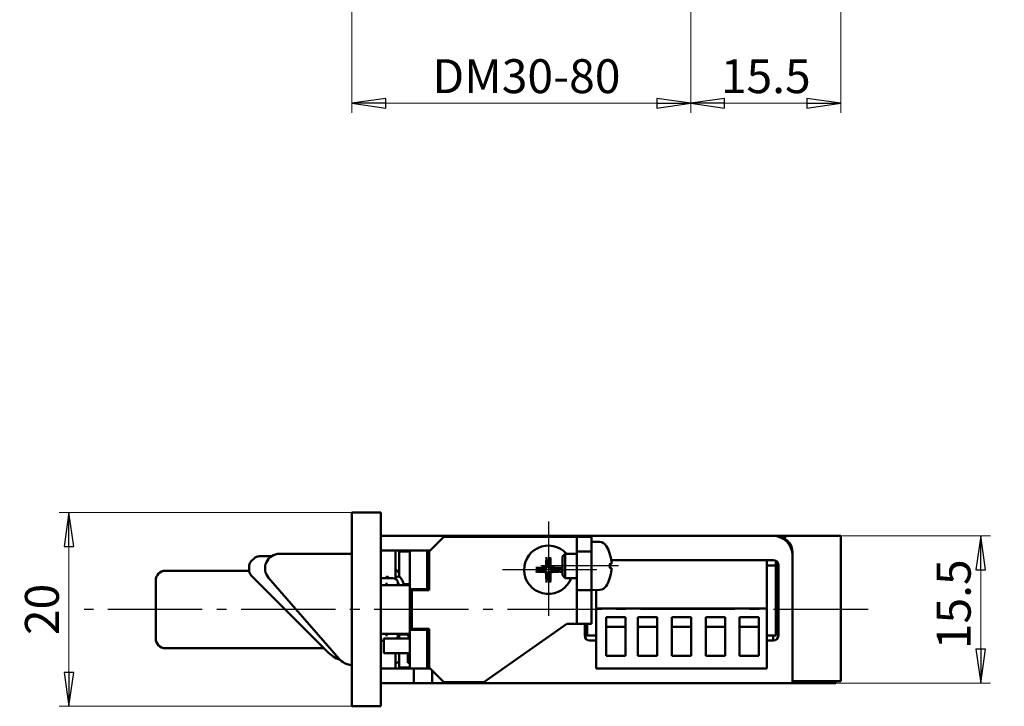
# Model space of a CAD drawing. Extents: x -2270 to -2019, y -60 to 469.
# Drawn here: x -2254 to -2152, y -60 to 11 of the extents above; entities that cross this region are included whole.
import ezdxf

# ---------------------------------------------------------------- set-up
doc = ezdxf.new("R2010")
doc.units = 0
doc.linetypes.add('AM_DIN_G_W050', pattern=[13.75, 9.75, -1.5, 1, -1.5])
doc.linetypes.add('CHAIN', pattern=[0.3543, 0.2362, -0.0295, 0.0591, -0.0295])
doc.layers.get('0').update_dxf_attribs({"linetype": 'CONTINUOUS'})
doc.layers.get('DEFPOINTS').update_dxf_attribs({"linetype": 'CONTINUOUS'})
for name, color, linetype, lineweight in [('Bemaßungen(MSL)', 179, 'CONTINUOUS', 25), ('Mittellinie(MSL)', 179, 'CHAIN', 25), ('Sichtbare Kanten(MSL)', 7, 'CONTINUOUS', 50), ('Skizziergeometrie(MSL)', 179, 'CONTINUOUS', 25)]:
    doc.layers.add(name, color=color, linetype=linetype, lineweight=lineweight)
doc.styles.add('NORMAL-MSL', font='arial.ttf')
doc.dimstyles.new('NORMAL-MSL', dxfattribs={"dimtxt": 3.5, "dimasz": 3.5, "dimexe": 1, "dimexo": 0, "dimgap": 1, "dimtad": 1, "dimrnd": 1e-08, "dimdsep": 46, "dimtxsty": 'NORMAL-MSL', "dimblk": 'Filled-1', "dimcen": 0.09, "dimdle": 7, "dimclrd": 2, "dimclre": 2, "dimclrt": 3, "dimadec": 0, "dimazin": 2, "dimtfac": 0.5, "dimtmove": 0, "dimatfit": 3, "dimldrblk": 'Filled-1', "dimfxl": 1, "dimtolj": 1, "dimlwd": 0, "dimlwe": 0, "dimarcsym": 0})

# ---------------------------------------------------------------- blocks, each defined once
blk = doc.blocks.new('Filled-1')
at = {"color": 0}
for p, q in [((0, 0), (-1, 0.143)), ((-1, 0.143), (-1, -0.143)), ((-1, 0), (0, 0)), ((-1, -0.143), (0, 0))]:
    blk.add_line(p, q, dxfattribs=at)
at = {"color": 0, "flags": 128}
blk.add_lwpolyline([(-1, -0.143), (0, 0), (-1, 0.143), (-1, -0.143)], dxfattribs=at)
at = {"color": 0}
blk.add_solid([(-1, -0.143), (0, 0), (-1, 0.143), (-1, -0.143)], dxfattribs=at)
blk = doc.blocks.new('*D48')
at = {"layer": 'Bemaßungen(MSL)', "color": 2, "linetype": 'Continuous', "lineweight": 0}
for p, q in [((-2169.85, -42.31), (-2153.85, -42.31)), ((-2154.85, -45.81), (-2154.85, -54.01)), ((-2169.8, -57.51), (-2153.85, -57.51))]:
    blk.add_line(p, q, dxfattribs=at)
at = {"layer": 'DEFPOINTS', "color": 0, "linetype": 'Continuous'}
for p in [(-2169.85, -42.31), (-2169.8, -57.51), (-2154.85, -57.51)]:
    blk.add_point(p, dxfattribs=at)
at = {"layer": 'Bemaßungen(MSL)', "color": 2, "linetype": 'Continuous', "lineweight": 0, "xscale": 3.5, "yscale": 3.5, "zscale": 3.5}
for p, rotation in [((-2154.85, -42.31), 90), ((-2154.85, -57.51), 270)]:
    blk.add_blockref('Filled-1', p, dxfattribs=dict(at, rotation=rotation))
at = {"layer": 'Bemaßungen(MSL)', "color": 3, "linetype": 'Continuous', "lineweight": 5, "insert": (-2157.64, -49.91), "char_height": 3.5, "attachment_point": 5, "rotation": 90, "style": 'NORMAL-MSL'}
blk.add_mtext('\\A1; 15.5', dxfattribs=at)
blk = doc.blocks.new('*D60')
at = {"layer": 'Bemaßungen(MSL)', "color": 2, "linetype": 'Continuous', "lineweight": 0}
for p, q in [((-2219.8, -39.91), (-2250.01, -39.91)), ((-2249.01, -43.41), (-2249.01, -56.41)), ((-2219.8, -59.91), (-2250.01, -59.91))]:
    blk.add_line(p, q, dxfattribs=at)
at = {"layer": 'DEFPOINTS', "color": 0, "linetype": 'Continuous'}
for p in [(-2219.8, -39.91), (-2249.01, -59.91), (-2219.8, -59.91)]:
    blk.add_point(p, dxfattribs=at)
at = {"layer": 'Bemaßungen(MSL)', "color": 2, "linetype": 'Continuous', "lineweight": 0, "xscale": 3.5, "yscale": 3.5, "zscale": 3.5}
for p, rotation in [((-2249.01, -39.91), 90), ((-2249.01, -59.91), 270)]:
    blk.add_blockref('Filled-1', p, dxfattribs=dict(at, rotation=rotation))
at = {"layer": 'Bemaßungen(MSL)', "color": 3, "linetype": 'Continuous', "lineweight": 5, "insert": (-2251.8, -49.91), "char_height": 3.5, "attachment_point": 5, "rotation": 90, "style": 'NORMAL-MSL'}
blk.add_mtext('\\A1;20', dxfattribs=at)
blk = doc.blocks.new('*D26')
at = {"layer": 'Bemaßungen(MSL)', "color": 2, "linetype": 'Continuous', "lineweight": 0}
for p, q in [((-2184.8, 57.07), (-2184.8, 1.37)), ((-2169.3, 57.07), (-2169.3, 1.37)), ((-2181.3, 2.37), (-2172.8, 2.37))]:
    blk.add_line(p, q, dxfattribs=at)
at = {"layer": 'DEFPOINTS', "color": 0, "linetype": 'Continuous'}
for p in [(-2184.8, 57.07), (-2169.3, 57.07), (-2169.3, 2.37)]:
    blk.add_point(p, dxfattribs=at)
at = {"layer": 'Bemaßungen(MSL)', "color": 2, "linetype": 'Continuous', "lineweight": 0, "xscale": 3.5, "yscale": 3.5, "zscale": 3.5, "rotation": 180}
blk.add_blockref('Filled-1', (-2184.8, 2.37), dxfattribs=at)
at = {"layer": 'Bemaßungen(MSL)', "color": 2, "linetype": 'Continuous', "lineweight": 0, "xscale": 3.5, "yscale": 3.5, "zscale": 3.5}
blk.add_blockref('Filled-1', (-2169.3, 2.37), dxfattribs=at)
at = {"layer": 'Bemaßungen(MSL)', "color": 3, "linetype": 'Continuous', "lineweight": 5, "insert": (-2177.05, 5.16), "char_height": 3.5, "attachment_point": 5, "style": 'NORMAL-MSL'}
blk.add_mtext('\\A1;15.5', dxfattribs=at)
blk = doc.blocks.new('*D25')
at = {"layer": 'Bemaßungen(MSL)', "color": 2, "linetype": 'Continuous', "lineweight": 0}
for p, q in [((-2184.8, 65.37), (-2184.8, 1.37)), ((-2219.8, 21.57), (-2219.8, 1.37)), ((-2216.3, 2.37), (-2188.3, 2.37))]:
    blk.add_line(p, q, dxfattribs=at)
at = {"layer": 'DEFPOINTS', "color": 0, "linetype": 'Continuous'}
for p in [(-2184.8, 65.37), (-2219.8, 21.57), (-2184.8, 2.37)]:
    blk.add_point(p, dxfattribs=at)
at = {"layer": 'Bemaßungen(MSL)', "color": 2, "linetype": 'Continuous', "lineweight": 0, "xscale": 3.5, "yscale": 3.5, "zscale": 3.5, "rotation": 180}
blk.add_blockref('Filled-1', (-2219.8, 2.37), dxfattribs=at)
at = {"layer": 'Bemaßungen(MSL)', "color": 2, "linetype": 'Continuous', "lineweight": 0, "xscale": 3.5, "yscale": 3.5, "zscale": 3.5}
blk.add_blockref('Filled-1', (-2184.8, 2.37), dxfattribs=at)
at = {"layer": 'Bemaßungen(MSL)', "color": 3, "linetype": 'Continuous', "lineweight": 5, "insert": (-2202.3, 5.16), "char_height": 3.5, "attachment_point": 5, "style": 'NORMAL-MSL'}
blk.add_mtext('\\A1; DM30-80', dxfattribs=at)

msp = doc.modelspace()

# ---------------------------------------------------------------- linework, layer by layer
at = {"layer": 'Mittellinie(MSL)', "color": 1, "linetype": 'AM_DIN_G_W050'}
for p, q in [((-2199.5, -40.813), (-2199.5, -50.813)), ((-2194.5, -45.813), (-2204.5, -45.813)), ((-2166.486, -49.913), (-2247.434, -49.913))]:
    msp.add_line(p, q, dxfattribs=at)
at = {"layer": 'Mittellinie(MSL)', "linetype": 'Continuous'}
msp.add_line((-2192.253, -45.413), (-2200.273, -45.413), dxfattribs=at)
at = {"layer": 'Sichtbare Kanten(MSL)'}
for p, q in [((-2216.8, -39.913), (-2219.8, -39.913)), ((-2219.8, -39.913), (-2219.8, -59.913)), ((-2216.8, -59.913), (-2216.8, -39.913)), ((-2216.8, -42.313), (-2216.3, -42.313)), ((-2216.3, -42.313), (-2200.8, -42.313)), ((-2211.8, -43.913), (-2210.3, -42.413)), ((-2210.3, -42.413), (-2196.6, -42.413)), ((-2200.8, -42.313), (-2200.3, -42.313)), ((-2200.3, -42.413), (-2200.3, -42.313)), ((-2199.8, -42.313), (-2200.3, -42.313)), ((-2199.8, -42.313), (-2199.7, -42.313)), ((-2199.7, -42.313), (-2176.3, -42.313)), ((-2196.55, -42.413), (-2196.6, -42.413)), ((-2196.55, -42.413), (-2196.55, -43.913)), ((-2195.05, -42.413), (-2196.55, -42.413)), ((-2195.05, -43.913), (-2195.05, -42.413)), ((-2176.3, -42.313), (-2176, -42.313)), ((-2175.55, -42.313), (-2176, -42.313)), ((-2174.8, -42.313), (-2175.55, -42.313)), ((-2174.8, -42.313), (-2169.85, -42.313)), ((-2169.3, -42.313), (-2169.85, -42.313)), ((-2169.3, -42.313), (-2169.3, -48.423)), ((-2194.192, -42.943), (-2195.05, -42.913)), ((-2229.88, -44.633), (-2230.177, -44.93)), ((-2228.087, -44.413), (-2229.35, -44.413)), ((-2227.257, -44.163), (-2219.8, -44.163)), ((-2216.3, -43.813), (-2216.8, -43.813)), ((-2213.8, -43.813), (-2216.3, -43.813)), ((-2215.3, -43.863), (-2215.3, -46.656)), ((-2214.897, -43.913), (-2214.897, -46.534)), ((-2213.8, -43.913), (-2214.897, -43.913)), ((-2213.8, -43.813), (-2212, -43.813)), ((-2213.8, -47.813), (-2213.8, -43.813)), ((-2212, -47.813), (-2212, -43.813)), ((-2211.7, -43.813), (-2212, -43.813)), ((-2211.9, -45.16), (-2211.9, -44.113)), ((-2211.8, -47.913), (-2211.8, -43.913)), ((-2199.694, -44.612), (-2199.627, -45.038)), ((-2199.373, -45.038), (-2199.305, -44.612)), ((-2198.05, -44.439), (-2197.773, -44.163)), ((-2198.05, -46.387), (-2198.05, -44.439)), ((-2196.55, -44.163), (-2197.773, -44.163)), ((-2197.773, -44.163), (-2197.773, -46.663)), ((-2196.55, -47.913), (-2196.55, -43.913)), ((-2196.55, -43.913), (-2195.05, -43.913)), ((-2195.05, -47.913), (-2195.05, -43.913)), ((-2193.17, -44.12), (-2193.17, -44.119)), ((-2174.3, -44.313), (-2174.3, -44.013)), ((-2174.3, -44.313), (-2174.3, -55.963)), ((-2230.397, -45.881), (-2230.397, -45.46)), ((-2215.043, -45.988), (-2215.3, -45.732)), ((-2200.275, -45.686), (-2200.701, -45.619)), ((-2198.299, -45.619), (-2198.725, -45.686)), ((-2193.17, -45.61), (-2193.17, -45.216)), ((-2176.95, -44.813), (-2193.001, -44.813)), ((-2176.95, -49.813), (-2176.95, -44.813)), ((-2176.95, -44.813), (-2176.25, -44.813)), ((-2176.95, -45.363), (-2176, -45.363)), ((-2176, -44.88), (-2176, -45.363)), ((-2176, -52.613), (-2176, -45.363)), ((-2175.8, -52.831), (-2175.8, -45.095)), ((-2175.75, -45.313), (-2175.75, -52.613)), ((-2230.396, -45.913), (-2239.05, -45.913)), ((-2222.347, -54.241), (-2230.177, -46.411)), ((-2221.148, -54.975), (-2228.389, -46.647)), ((-2215.55, -46.663), (-2216.8, -46.663)), ((-2200.701, -46.007), (-2200.275, -45.94)), ((-2199.627, -46.588), (-2199.694, -47.014)), ((-2199.305, -47.014), (-2199.373, -46.588)), ((-2198.725, -45.94), (-2198.299, -46.007)), ((-2198.05, -46.387), (-2197.773, -46.663)), ((-2196.55, -46.663), (-2197.773, -46.663)), ((-2193.17, -46.707), (-2193.17, -46.706)), ((-2240.05, -46.913), (-2240.05, -52.913)), ((-2216.8, -47.413), (-2213.8, -47.413)), ((-2215.05, -47.163), (-2215.05, -47.413)), ((-2215.05, -47.313), (-2214.972, -47.313)), ((-2214.452, -47.313), (-2213.8, -47.313)), ((-2213.8, -52.013), (-2213.8, -47.813)), ((-2213.8, -47.813), (-2212, -47.813)), ((-2213.6, -51.913), (-2213.6, -47.913)), ((-2213.6, -47.913), (-2211.8, -47.913)), ((-2212, -47.913), (-2212, -47.813)), ((-2196.55, -47.913), (-2195.05, -47.913)), ((-2196.55, -51.413), (-2196.55, -47.913)), ((-2194.192, -47.883), (-2195.05, -47.913)), ((-2195.05, -47.913), (-2195.05, -51.413)), ((-2194.55, -47.896), (-2194.55, -49.813)), ((-2176, -48.423), (-2175.8, -48.423)), ((-2194.55, -49.813), (-2194.55, -56.013)), ((-2194.55, -49.813), (-2176.95, -49.813)), ((-2176.95, -56.013), (-2176.95, -49.813)), ((-2175.8, -49.313), (-2176, -49.313)), ((-2176, -49.313), (-2175.8, -49.313)), ((-2176, -49.313), (-2175.8, -49.313)), ((-2193.527, -54.713), (-2193.527, -50.713)), ((-2191.527, -50.713), (-2193.527, -50.713)), ((-2191.527, -50.713), (-2191.527, -54.713)), ((-2190.25, -54.713), (-2190.25, -50.713)), ((-2188.25, -50.713), (-2190.25, -50.713)), ((-2188.25, -50.713), (-2188.25, -54.713)), ((-2186.75, -54.713), (-2186.75, -50.713)), ((-2184.75, -50.713), (-2186.75, -50.713)), ((-2184.75, -50.713), (-2184.75, -54.713)), ((-2183.25, -54.713), (-2183.25, -50.713)), ((-2181.25, -50.713), (-2183.25, -50.713)), ((-2181.25, -50.713), (-2181.25, -54.713)), ((-2179.75, -54.713), (-2179.75, -50.713)), ((-2177.75, -50.713), (-2179.75, -50.713)), ((-2177.75, -50.713), (-2177.75, -54.713)), ((-2175.8, -50.203), (-2176, -50.203)), ((-2169.3, -50.203), (-2169.3, -57.313)), ((-2197.6, -51.413), (-2206.169, -57.413)), ((-2196.6, -51.413), (-2197.6, -51.413)), ((-2196.55, -51.413), (-2196.6, -51.413)), ((-2195.05, -51.413), (-2196.55, -51.413)), ((-2195.75, -52.613), (-2195.75, -51.413)), ((-2195.5, -52.613), (-2195.5, -51.413)), ((-2193.527, -51.713), (-2191.527, -51.713)), ((-2190.25, -51.713), (-2188.25, -51.713)), ((-2186.75, -51.713), (-2184.75, -51.713)), ((-2183.25, -51.713), (-2181.25, -51.713)), ((-2179.75, -51.713), (-2177.75, -51.713)), ((-2216.8, -52.413), (-2213.8, -52.413)), ((-2215.05, -52.413), (-2215.05, -52.663)), ((-2215.05, -52.513), (-2213.989, -52.513)), ((-2214.897, -52.513), (-2214.897, -52.913)), ((-2213.8, -52.013), (-2212, -52.013)), ((-2213.8, -56.013), (-2213.8, -52.013)), ((-2211.8, -51.913), (-2213.6, -51.913)), ((-2212, -52.013), (-2212, -51.913)), ((-2212, -56.013), (-2212, -52.013)), ((-2211.8, -55.913), (-2211.8, -51.913)), ((-2195.75, -52.613), (-2195.5, -52.613)), ((-2194.55, -52.613), (-2195.5, -52.613)), ((-2176, -52.613), (-2176.95, -52.613)), ((-2176.3, -53.113), (-2176.3, -52.613)), ((-2216.8, -53.163), (-2216.5, -53.163)), ((-2216.5, -52.913), (-2216.5, -54.413)), ((-2216.5, -52.913), (-2216.2, -52.913)), ((-2216.2, -52.913), (-2213.8, -52.913)), ((-2211.9, -55.513), (-2211.9, -53.466)), ((-2194.55, -53.113), (-2195.25, -53.113)), ((-2176.25, -53.113), (-2176.95, -53.113)), ((-2239.05, -53.913), (-2222.675, -53.913)), ((-2216.2, -54.413), (-2216.5, -54.413)), ((-2213.8, -54.413), (-2216.2, -54.413)), ((-2215.3, -54.413), (-2215.3, -55.013)), ((-2214.897, -55.113), (-2214.897, -54.413)), ((-2214, -54.413), (-2214, -55.413)), ((-2191.527, -54.713), (-2193.527, -54.713)), ((-2188.25, -54.713), (-2190.25, -54.713)), ((-2184.75, -54.713), (-2186.75, -54.713)), ((-2181.25, -54.713), (-2183.25, -54.713)), ((-2177.75, -54.713), (-2179.75, -54.713)), ((-2215.3, -55.013), (-2215.3, -56.013)), ((-2215.3, -55.413), (-2215.197, -55.413)), ((-2214.897, -55.113), (-2214.897, -55.913)), ((-2214.897, -55.913), (-2213.8, -55.913)), ((-2213.8, -55.413), (-2214, -55.413)), ((-2210.3, -57.413), (-2211.8, -55.913)), ((-2216.8, -56.013), (-2216.3, -56.013)), ((-2216.3, -56.013), (-2213.9, -56.013)), ((-2213.9, -56.013), (-2213.8, -56.013)), ((-2213.8, -56.013), (-2212, -56.013)), ((-2213.4, -57.513), (-2213.4, -56.013)), ((-2211.8, -56.013), (-2212, -56.013)), ((-2211.7, -56.013), (-2211.8, -56.013)), ((-2211.5, -56.213), (-2211.5, -57.513)), ((-2194.55, -56.013), (-2176.95, -56.013)), ((-2174.3, -57.513), (-2174.3, -55.963)), ((-2216.3, -57.513), (-2216.8, -57.513)), ((-2213.9, -57.513), (-2216.3, -57.513)), ((-2213.4, -57.513), (-2213.9, -57.513)), ((-2213.4, -57.513), (-2213.1, -57.513)), ((-2211.8, -57.513), (-2213.1, -57.513)), ((-2211.8, -57.513), (-2211.5, -57.513)), ((-2174.3, -57.513), (-2211.5, -57.513)), ((-2206.169, -57.413), (-2210.3, -57.413)), ((-2169.85, -57.313), (-2174.3, -57.313)), ((-2174.3, -57.513), (-2169.8, -57.513)), ((-2169.85, -57.313), (-2169.3, -57.313)), ((-2169.8, -57.313), (-2169.8, -57.513)), ((-2216.8, -59.913), (-2219.8, -59.913))]:
    msp.add_line(p, q, dxfattribs=at)
for centre, radius, start, end in [((-2199.7, -42.613), 0.3, 90, 138.18969), ((-2176.3, -44.313), 2, 0, 90), ((-2176, -44.013), 1.7, 0, 90), ((-2174.8, -42.813), 0.5, 90, 143.1301), ((-2199.5, -45.813), 2.5, 41.29987, 340.12313), ((-2194.22, -43.742), 0.8, 31.46968, 88), ((-2196.95, -45.413), 4, 19.29888, 31.46968), ((-2229.35, -45.163), 0.75, 90, 135), ((-2227.257, -45.663), 1.5, 90, 221.00909), ((-2215.25, -43.863), 1.55, 178.15143, 180), ((-2215.25, -43.863), 0.05, 90, 180), ((-2211.6, -44.113), 0.3, 115.52878, 180), ((-2193.256, -44.119), 0.086, 0, 19.29888), ((-2229.647, -45.46), 0.75, 135, 173.50224), ((-2206.9, -49.313), 6.5, 138.92465, 141.68512), ((-2206.9, -49.313), 6.475, 139.17911, 141.96595), ((-2206.9, -49.313), 6.45, 139.43687, 142.25076), ((-2206.9, -49.313), 6.25, 141.62867, 144.68679), ((-2199.5, -45.813), 0.785, 170.69325, 189.30675), ((-2199.5, -45.813), 0.785, 80.69325, 99.30675), ((-2199.5, -45.813), 0.785, 350.69325, 9.30675), ((-2176.25, -45.313), 0.5, 0, 90), ((-2239.05, -46.913), 1, 90, 180), ((-2229.647, -45.881), 0.75, 180, 225), ((-2215.55, -47.163), 0.5, 0, 90), ((-2215.397, -46.342), 0.5, 0, 45), ((-2199.5, -45.813), 0.785, 260.69325, 279.30675), ((-2196.95, -45.413), 4, 328.53032, 340.70112), ((-2193.256, -46.707), 0.086, 340.70112, 0), ((-2194.22, -47.084), 0.8, 272, 328.53032), ((-2215.55, -52.663), 0.5, 330, 0), ((-2195.25, -52.613), 0.5, 180, 270), ((-2176.25, -52.613), 0.5, 270, 0), ((-2239.05, -52.913), 1, 180, 270), ((-2206.9, -49.313), 6.25, 215.31321, 218.37133), ((-2206.9, -49.313), 6.45, 217.74924, 220.56313), ((-2206.9, -49.313), 6.475, 218.03405, 220.82089), ((-2206.9, -49.313), 6.5, 218.31488, 221.07535), ((-2219.518, -51.413), 4, 225, 248.27601), ((-2219.638, -53.663), 2, 221.00909, 265.37519), ((-2215.197, -55.113), 0.3, 270, 0), ((-2211.6, -55.513), 0.3, 180, 228.18969)]:
    msp.add_arc(centre, radius, start, end, dxfattribs=at)
for centre, major_axis, ratio, start_param, end_param in [((-2199.392, -45.815), (-0.08, -3.998), 0.0871557, 4.380395, 4.6106458), ((-2199.607, -45.815), (-0.08, 3.998), 0.0871557, 4.8141321, 5.0443829), ((-2196.94, -45.415), (-0.887, -3.899), 0.9959972, 1.8972037, 2.1274545), ((-2199.497, -45.921), (-3.998, -0.08), 0.0871557, 4.8141321, 5.0443829), ((-2199.502, -45.921), (-3.998, 0.08), 0.0871557, 4.380395, 4.6106458), ((-2196.94, -45.521), (3.983, 0.349), 0.0198373, 5.9494555, 6.1797063), ((-2196.94, -45.305), (3.983, -0.349), 0.0198373, 0.103479, 0.3337298), ((-2216.205, -46.763), (0.229, 0.1), 0.9999996, 0, 1.1592708), ((-2199.497, -45.705), (3.998, -0.08), 0.0871557, 4.380395, 4.6106458), ((-2199.392, -45.811), (0.08, -3.998), 0.0871557, 4.8141321, 5.0443829), ((-2199.607, -45.811), (0.08, 3.998), 0.0871557, 4.380395, 4.6106458), ((-2199.502, -45.705), (3.998, 0.08), 0.0871557, 4.8141321, 5.0443829), ((-2196.94, -45.411), (0.887, -3.899), 0.9959972, 1.0141382, 1.244389)]:
    msp.add_ellipse(centre, major_axis=major_axis, ratio=ratio, start_param=start_param, end_param=end_param, dxfattribs=at)
for points, knots in [([(-2199.694, -44.612), (-2199.694, -44.608), (-2199.695, -44.602), (-2199.696, -44.589), (-2199.696, -44.578), (-2199.697, -44.558), (-2199.697, -44.545), (-2199.696, -44.525), (-2199.696, -44.515), (-2199.695, -44.506)], [0.02946988, 0.02946988, 0.02946988, 0.02946988, 0.032053965, 0.032053965, 0.035253441, 0.035253441, 0.038495941, 0.038495941, 0.041255733, 0.041255733, 0.041255733, 0.041255733]), ([(-2199.304, -44.506), (-2199.303, -44.515), (-2199.303, -44.525), (-2199.303, -44.545), (-2199.303, -44.558), (-2199.303, -44.578), (-2199.303, -44.589), (-2199.304, -44.602), (-2199.305, -44.608), (-2199.305, -44.612)], [0.010148847, 0.010148847, 0.010148847, 0.010148847, 0.01290864, 0.01290864, 0.01615114, 0.01615114, 0.019350616, 0.019350616, 0.021934701, 0.021934701, 0.021934701, 0.021934701]), ([(-2230.397, -45.46), (-2230.397, -45.459), (-2230.397, -45.459), (-2230.397, -45.433), (-2230.396, -45.405), (-2230.392, -45.375)], [-0.27709492, -0.27709492, -0.27709492, -0.27709492, -0.26960173, -0.26960173, -0.03074355, -0.03074355, -0.03074355, -0.03074355]), ([(-2230.392, -45.375), (-2230.392, -45.375), (-2230.392, -45.375), (-2230.392, -45.375), (-2230.392, -45.375), (-2230.392, -45.375)], [-0.0772075425, -0.0772075425, -0.0772075425, -0.0772075425, -0.07715994888, -0.07715994888, -0.07671940738, -0.07671940738, -0.07671940738, -0.07671940738]), ([(-2200.807, -45.617), (-2200.798, -45.617), (-2200.787, -45.616), (-2200.767, -45.616), (-2200.755, -45.616), (-2200.735, -45.616), (-2200.724, -45.617), (-2200.71, -45.618), (-2200.705, -45.618), (-2200.701, -45.619)], [0.010148847, 0.010148847, 0.010148847, 0.010148847, 0.01290864, 0.01290864, 0.01615114, 0.01615114, 0.019350616, 0.019350616, 0.021934701, 0.021934701, 0.021934701, 0.021934701]), ([(-2199.731, -45.402), (-2199.731, -45.425), (-2199.736, -45.449), (-2199.756, -45.494), (-2199.771, -45.514), (-2199.804, -45.546), (-2199.825, -45.56), (-2199.868, -45.577), (-2199.89, -45.582), (-2199.91, -45.582)], [0, 0, 0, 0, 0.006908534, 0.006908534, 0.013817067, 0.013817067, 0.020730268, 0.020730268, 0.026913273, 0.026913273, 0.026913273, 0.026913273]), ([(-2199.617, -45.404), (-2199.616, -45.434), (-2199.62, -45.465), (-2199.634, -45.513), (-2199.643, -45.535), (-2199.668, -45.577), (-2199.683, -45.597), (-2199.716, -45.63), (-2199.736, -45.645), (-2199.778, -45.669), (-2199.8, -45.678), (-2199.848, -45.692), (-2199.878, -45.696), (-2199.908, -45.695)], [0.131052348, 0.131052348, 0.131052348, 0.131052348, 0.140348366, 0.140348366, 0.147328829, 0.147328829, 0.154309293, 0.154309293, 0.161289757, 0.161289757, 0.168270221, 0.168270221, 0.177566239, 0.177566239, 0.177566239, 0.177566239]), ([(-2199.091, -45.695), (-2199.121, -45.696), (-2199.151, -45.692), (-2199.2, -45.678), (-2199.222, -45.669), (-2199.264, -45.645), (-2199.283, -45.63), (-2199.316, -45.597), (-2199.332, -45.577), (-2199.356, -45.535), (-2199.365, -45.513), (-2199.379, -45.465), (-2199.383, -45.434), (-2199.382, -45.404)], [0.131052348, 0.131052348, 0.131052348, 0.131052348, 0.140348366, 0.140348366, 0.147328829, 0.147328829, 0.154309293, 0.154309293, 0.161289757, 0.161289757, 0.168270221, 0.168270221, 0.177566239, 0.177566239, 0.177566239, 0.177566239]), ([(-2199.089, -45.582), (-2199.112, -45.581), (-2199.136, -45.576), (-2199.181, -45.556), (-2199.201, -45.542), (-2199.233, -45.509), (-2199.247, -45.488), (-2199.264, -45.445), (-2199.268, -45.423), (-2199.269, -45.402)], [0, 0, 0, 0, 0.006908534, 0.006908534, 0.013817067, 0.013817067, 0.020730268, 0.020730268, 0.026913273, 0.026913273, 0.026913273, 0.026913273]), ([(-2198.299, -45.619), (-2198.295, -45.618), (-2198.289, -45.618), (-2198.275, -45.617), (-2198.264, -45.616), (-2198.245, -45.616), (-2198.232, -45.616), (-2198.212, -45.616), (-2198.201, -45.617), (-2198.192, -45.617)], [0.02946988, 0.02946988, 0.02946988, 0.02946988, 0.032053965, 0.032053965, 0.035253441, 0.035253441, 0.038495941, 0.038495941, 0.041255733, 0.041255733, 0.041255733, 0.041255733]), ([(-2192.977, -45.002), (-2192.975, -45.025), (-2192.973, -45.049), (-2192.971, -45.094), (-2192.97, -45.114), (-2192.97, -45.146), (-2192.971, -45.16), (-2192.974, -45.177), (-2192.975, -45.182), (-2192.977, -45.182)], [0, 0, 0, 0, 0.006908534, 0.006908534, 0.013817067, 0.013817067, 0.020730268, 0.020730268, 0.026913273, 0.026913273, 0.026913273, 0.026913273]), ([(-2192.977, -45.644), (-2192.975, -45.645), (-2192.973, -45.65), (-2192.971, -45.67), (-2192.97, -45.684), (-2192.97, -45.717), (-2192.971, -45.738), (-2192.974, -45.781), (-2192.975, -45.803), (-2192.977, -45.824)], [0, 0, 0, 0, 0.006908534, 0.006908534, 0.013817067, 0.013817067, 0.020730268, 0.020730268, 0.026913273, 0.026913273, 0.026913273, 0.026913273]), ([(-2216.205, -46.513), (-2216.205, -46.513), (-2216.205, -46.552), (-2216.205, -46.638), (-2216.205, -46.65), (-2216.205, -46.663)], [-3.64664693, -3.64664693, -3.64664693, -3.64664693, -3.50179399, -3.50179399, -3.47997356, -3.47997356, -3.47997356, -3.47997356]), ([(-2214.426, -47.413), (-2214.453, -47.305), (-2214.481, -47.205), (-2214.543, -47.01), (-2214.578, -46.918), (-2214.64, -46.787), (-2214.666, -46.741), (-2214.722, -46.662), (-2214.751, -46.628), (-2214.824, -46.569), (-2214.867, -46.542), (-2214.983, -46.508), (-2215.06, -46.51), (-2215.185, -46.552), (-2215.232, -46.588), (-2215.297, -46.651), (-2215.32, -46.679), (-2215.341, -46.709)], [27.59001206, 27.59001206, 27.59001206, 27.59001206, 27.7477067, 27.7477067, 27.93386104, 27.93386104, 28.0492189, 28.0492189, 28.14363078, 28.14363078, 28.22805246, 28.22805246, 28.32945488, 28.32945488, 28.43322573, 28.43322573, 28.51099252, 28.51099252, 28.51099252, 28.51099252]), ([(-2200.701, -46.007), (-2200.705, -46.008), (-2200.71, -46.008), (-2200.724, -46.009), (-2200.735, -46.01), (-2200.755, -46.01), (-2200.767, -46.01), (-2200.787, -46.01), (-2200.798, -46.009), (-2200.807, -46.009)], [0.02946988, 0.02946988, 0.02946988, 0.02946988, 0.032053965, 0.032053965, 0.035253441, 0.035253441, 0.038495941, 0.038495941, 0.041255733, 0.041255733, 0.041255733, 0.041255733]), ([(-2199.91, -46.044), (-2199.888, -46.045), (-2199.863, -46.05), (-2199.818, -46.07), (-2199.798, -46.084), (-2199.766, -46.117), (-2199.752, -46.138), (-2199.735, -46.181), (-2199.731, -46.203), (-2199.731, -46.224)], [0, 0, 0, 0, 0.006908534, 0.006908534, 0.013817067, 0.013817067, 0.020730268, 0.020730268, 0.026913273, 0.026913273, 0.026913273, 0.026913273]), ([(-2199.908, -45.931), (-2199.878, -45.93), (-2199.848, -45.934), (-2199.8, -45.948), (-2199.778, -45.957), (-2199.736, -45.981), (-2199.716, -45.996), (-2199.683, -46.029), (-2199.668, -46.049), (-2199.643, -46.091), (-2199.634, -46.113), (-2199.62, -46.161), (-2199.616, -46.192), (-2199.617, -46.222)], [0.131052348, 0.131052348, 0.131052348, 0.131052348, 0.140348366, 0.140348366, 0.147328829, 0.147328829, 0.154309293, 0.154309293, 0.161289757, 0.161289757, 0.168270221, 0.168270221, 0.177566239, 0.177566239, 0.177566239, 0.177566239]), ([(-2199.382, -46.222), (-2199.383, -46.192), (-2199.379, -46.161), (-2199.365, -46.113), (-2199.356, -46.091), (-2199.332, -46.049), (-2199.316, -46.029), (-2199.283, -45.996), (-2199.264, -45.981), (-2199.222, -45.957), (-2199.2, -45.948), (-2199.151, -45.934), (-2199.121, -45.93), (-2199.091, -45.931)], [0.131052348, 0.131052348, 0.131052348, 0.131052348, 0.140348366, 0.140348366, 0.147328829, 0.147328829, 0.154309293, 0.154309293, 0.161289757, 0.161289757, 0.168270221, 0.168270221, 0.177566239, 0.177566239, 0.177566239, 0.177566239]), ([(-2199.269, -46.224), (-2199.268, -46.201), (-2199.263, -46.177), (-2199.243, -46.132), (-2199.229, -46.112), (-2199.195, -46.08), (-2199.174, -46.066), (-2199.131, -46.049), (-2199.11, -46.045), (-2199.089, -46.044)], [0, 0, 0, 0, 0.006908534, 0.006908534, 0.013817067, 0.013817067, 0.020730268, 0.020730268, 0.026913273, 0.026913273, 0.026913273, 0.026913273]), ([(-2198.192, -46.009), (-2198.201, -46.009), (-2198.212, -46.01), (-2198.232, -46.01), (-2198.245, -46.01), (-2198.264, -46.01), (-2198.275, -46.009), (-2198.289, -46.008), (-2198.295, -46.008), (-2198.299, -46.007)], [0.010148847, 0.010148847, 0.010148847, 0.010148847, 0.01290864, 0.01290864, 0.01615114, 0.01615114, 0.019350616, 0.019350616, 0.021934701, 0.021934701, 0.021934701, 0.021934701]), ([(-2214.943, -47.413), (-2214.947, -47.397), (-2214.952, -47.381), (-2214.98, -47.284), (-2215.003, -47.214), (-2215.036, -47.125), (-2215.047, -47.097), (-2215.058, -47.074)], [27.65707587, 27.65707587, 27.65707587, 27.65707587, 27.68511788, 27.68511788, 27.83185272, 27.83185272, 27.90986998, 27.90986998, 27.90986998, 27.90986998]), ([(-2215.013, -47.186), (-2215.022, -47.212), (-2215.031, -47.24), (-2215.044, -47.28), (-2215.047, -47.29), (-2215.05, -47.3)], [28.745237641, 28.745237641, 28.745237641, 28.745237641, 28.806936556, 28.806936556, 28.826593559, 28.826593559, 28.826593559, 28.826593559]), ([(-2199.695, -47.12), (-2199.696, -47.111), (-2199.696, -47.101), (-2199.697, -47.081), (-2199.697, -47.068), (-2199.696, -47.048), (-2199.696, -47.038), (-2199.695, -47.024), (-2199.694, -47.018), (-2199.694, -47.014)], [0.010148847, 0.010148847, 0.010148847, 0.010148847, 0.01290864, 0.01290864, 0.01615114, 0.01615114, 0.019350616, 0.019350616, 0.021934701, 0.021934701, 0.021934701, 0.021934701]), ([(-2199.305, -47.014), (-2199.305, -47.018), (-2199.304, -47.024), (-2199.303, -47.038), (-2199.303, -47.048), (-2199.303, -47.068), (-2199.303, -47.081), (-2199.303, -47.101), (-2199.303, -47.111), (-2199.304, -47.12)], [0.02946988, 0.02946988, 0.02946988, 0.02946988, 0.032053965, 0.032053965, 0.035253441, 0.035253441, 0.038495941, 0.038495941, 0.041255733, 0.041255733, 0.041255733, 0.041255733]), ([(-2213.858, -52.913), (-2213.896, -52.822), (-2213.931, -52.717), (-2213.982, -52.54), (-2213.999, -52.478), (-2214.015, -52.413)], [25.53143393, 25.53143393, 25.53143393, 25.53143393, 25.72484726, 25.72484726, 25.81927319, 25.81927319, 25.81927319, 25.81927319]), ([(-2176, -52.458), (-2175.986, -52.461), (-2175.972, -52.465), (-2175.906, -52.481), (-2175.853, -52.492), (-2175.8, -52.502)], [-0.46285904, -0.46285904, -0.46285904, -0.46285904, -0.458620857, -0.458620857, -0.442363038, -0.442363038, -0.442363038, -0.442363038])]:
    msp.add_open_spline(points, degree=3, knots=knots, dxfattribs=at)
for points, weights in [([(-2199.908, -45.695), (-2200.036, -45.692), (-2200.275, -45.686)], [1.68456997608, 1.36302329918, 1]), ([(-2199.627, -45.038), (-2199.62, -45.276), (-2199.617, -45.404)], [1, 1.36302329918, 1.68456997608]), ([(-2199.382, -45.404), (-2199.379, -45.276), (-2199.373, -45.038)], [1.68456997608, 1.36302329918, 1]), ([(-2198.725, -45.686), (-2198.963, -45.692), (-2199.091, -45.695)], [1, 1.36302329918, 1.68456997608]), ([(-2200.275, -45.94), (-2200.036, -45.934), (-2199.908, -45.931)], [1, 1.36302329918, 1.68456997608]), ([(-2199.617, -46.222), (-2199.62, -46.35), (-2199.627, -46.588)], [1.68456997608, 1.36302329918, 1]), ([(-2199.373, -46.588), (-2199.379, -46.35), (-2199.382, -46.222)], [1, 1.36302329918, 1.68456997608]), ([(-2199.091, -45.931), (-2198.963, -45.934), (-2198.725, -45.94)], [1.68456997608, 1.36302329918, 1])]:
    msp.add_rational_spline(points, weights, degree=2, dxfattribs=at)
for points in [[(-2176, -46.245), (-2175.933, -46.234), (-2175.867, -46.224), (-2175.8, -46.216)], [(-2216.205, -47.163), (-2216.205, -47.241), (-2216.205, -47.324), (-2216.205, -47.413)], [(-2175.8, -47.53), (-2175.867, -47.542), (-2175.934, -47.556), (-2176, -47.574)], [(-2216.205, -52.413), (-2216.205, -52.502), (-2216.205, -52.585), (-2216.205, -52.662)], [(-2176, -52.458), (-2175.934, -52.475), (-2175.867, -52.49), (-2175.8, -52.501)]]:
    msp.add_open_spline(points, degree=3, dxfattribs=at)
at = {"layer": 'Skizziergeometrie(MSL)', "lineweight": 50}
msp.add_line((-2169.3, -42.313), (-2169.3, -57.313), dxfattribs=at)

# ---------------------------------------------------------------- dimensions: what is measured, and where the dimension line sits
at = {"layer": 'Bemaßungen(MSL)', "color": 5, "linetype": 'Continuous', "lineweight": 5}
for base, p1, p2, angle, text, picture, middle in [((-2184.8, 2.374), (-2219.8, 21.574), (-2184.8, 65.374), 180, ' DM30-80', '*D25', (-2202.3, 2.374)), ((-2154.85, -57.513), (-2169.85, -42.313), (-2169.8, -57.513), 270, ' 15.5', '*D48', (-2154.85, -49.913))]:
    dim = msp.add_linear_dim(base=base, p1=p1, p2=p2, angle=angle, text=text, dimstyle='NORMAL-MSL', override={"dimdec": 2, "dimtp": 0, "dimtm": 0, "dimtdec": 2, "dimtofl": 0, "dimatfit": 1}, dxfattribs=at)
    dim.commit()
    dim.dimension.update_dxf_attribs({"geometry": picture, "text_midpoint": middle, "dimtype": 128})
for base, p1, p2, angle, override, picture, middle, dimtype in [((-2169.3, 2.374), (-2184.8, 57.071), (-2169.3, 57.074), 180, {"dimdec": 2, "dimtp": 0, "dimtm": 0, "dimtdec": 2, "dimtofl": 0, "dimatfit": 1}, '*D26', (-2177.05, 2.374), 128), ((-2249.011, -59.913), (-2219.8, -39.913), (-2219.8, -59.913), 90, {"dimdec": 2, "dimtp": 0, "dimtm": 0, "dimtdec": 2, "dimtofl": 0, "dimatfit": 1, "dimtvp": -0.333333}, '*D60', (-2249.011, -49.913), 160)]:
    dim = msp.add_linear_dim(base=base, p1=p1, p2=p2, angle=angle, dimstyle='NORMAL-MSL', override=override, dxfattribs=at)
    dim.commit()
    dim.dimension.update_dxf_attribs({"geometry": picture, "text_midpoint": middle, "dimtype": dimtype})

doc.saveas('drawing.dxf')
